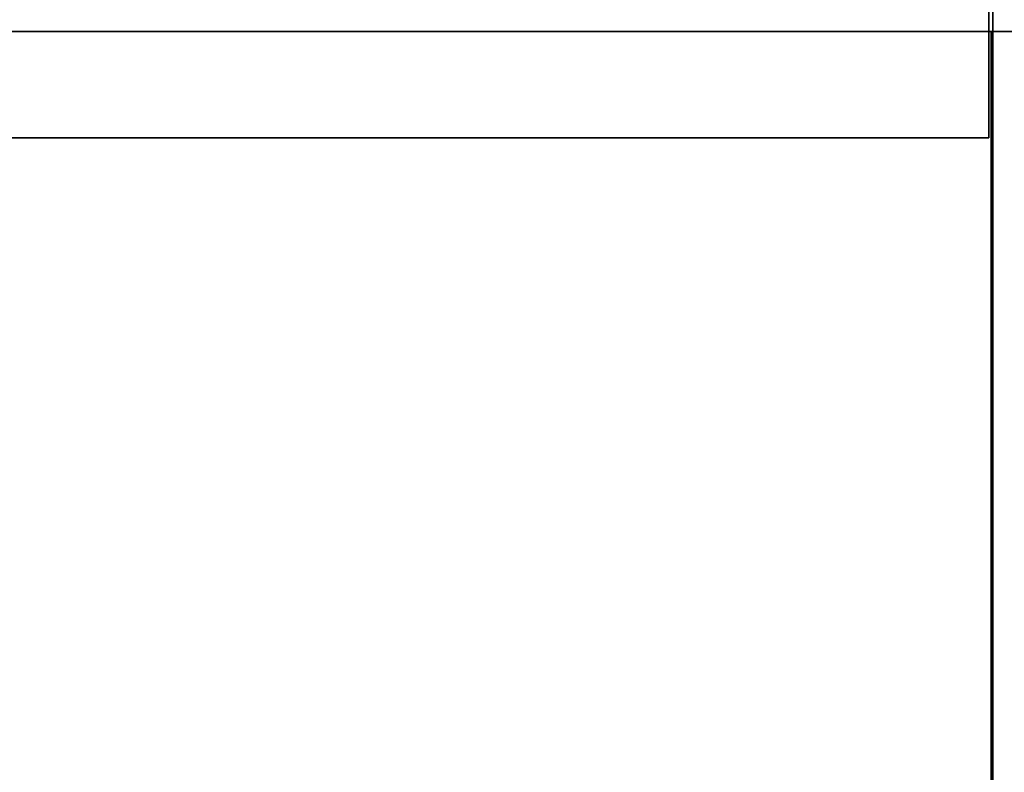
# Model space of a CAD drawing. Extents: x 156 to 9531, y -696 to 1137.
# Drawn here: x 6470 to 6900, y 620 to 949 of the extents above; entities that cross this region are included whole.
import ezdxf

# ---------------------------------------------------------------- set-up
doc = ezdxf.new("R2010")
doc.units = 0
doc.header["$MEASUREMENT"] = 0

msp = doc.modelspace()

# ---------------------------------------------------------------- linework, layer by layer
for points in [[(6892.99, 897.08, 646.49), (6049.31, 897.08, 646.49), (6049.31, 1061.08, 646.49), (6892.99, 1061.08, 646.49)], [(6892.99, 897.08, 1927.49), (6892.99, 1061.08, 1927.49), (6049.31, 1061.08, 1927.49), (6049.31, 897.08, 1927.49)], [(6892.99, 897.08, 646.49), (6892.99, 1061.08, 646.49), (6892.99, 1061.08, 1927.49), (6892.99, 897.08, 1927.49)], [(6894.74, 102.83, 211.99), (6310.99, 102.83, 211.99), (6310.99, 1047.83, 211.99), (6894.74, 1047.83, 211.99)], [(6894.74, 102.83, 644.99), (6894.74, 1047.83, 644.99), (6310.99, 1047.83, 644.99), (6310.99, 102.83, 644.99)], [(6894.74, 102.83, 211.99), (6894.74, 1047.83, 211.99), (6894.74, 1047.83, 644.99), (6894.74, 102.83, 644.99)], [(7331.99, 106.08, 623.49), (5791.99, 106.08, 623.49), (5791.99, 1042.08, 623.49), (7331.99, 1042.08, 623.49)], [(7331.99, 106.08, 1508.49), (7331.99, 1042.08, 1508.49), (5791.99, 1042.08, 1508.49), (5791.99, 106.08, 1508.49)], [(6893.99, 102.58, 1508.49), (5793.99, 102.58, 1508.49), (5793.99, 943.58, 1508.49), (6893.99, 943.58, 1508.49)], [(6893.99, 102.58, 1928.49), (6893.99, 943.58, 1928.49), (5793.99, 943.58, 1928.49), (5793.99, 102.58, 1928.49)], [(6893.99, 943.58, 1508.49), (5793.99, 943.58, 1508.49), (5793.99, 943.58, 1928.49), (6893.99, 943.58, 1928.49)], [(7341.99, 102.58, 1508.49), (6893.99, 102.58, 1508.49), (6893.99, 943.58, 1508.49), (7341.99, 943.58, 1508.49)], [(7341.99, 943.58, 1508.49), (6893.99, 943.58, 1508.49), (6893.99, 943.58, 1928.49), (7341.99, 943.58, 1928.49)], [(7341.99, 102.58, 1928.49), (7341.99, 943.58, 1928.49), (6893.99, 943.58, 1928.49), (6893.99, 102.58, 1928.49)], [(6893.99, 102.58, 1508.49), (6893.99, 102.58, 1928.49), (6893.99, 943.58, 1928.49), (6893.99, 943.58, 1508.49)], [(6893.99, 102.58, 1508.49), (6893.99, 943.58, 1508.49), (6893.99, 943.58, 1928.49), (6893.99, 102.58, 1928.49)], [(6892.99, 897.08, 646.49), (6892.99, 897.08, 1927.49), (6049.31, 897.08, 1927.49), (6049.31, 897.08, 646.49)]]:
    msp.add_3dface(points)

doc.saveas('drawing.dxf')
